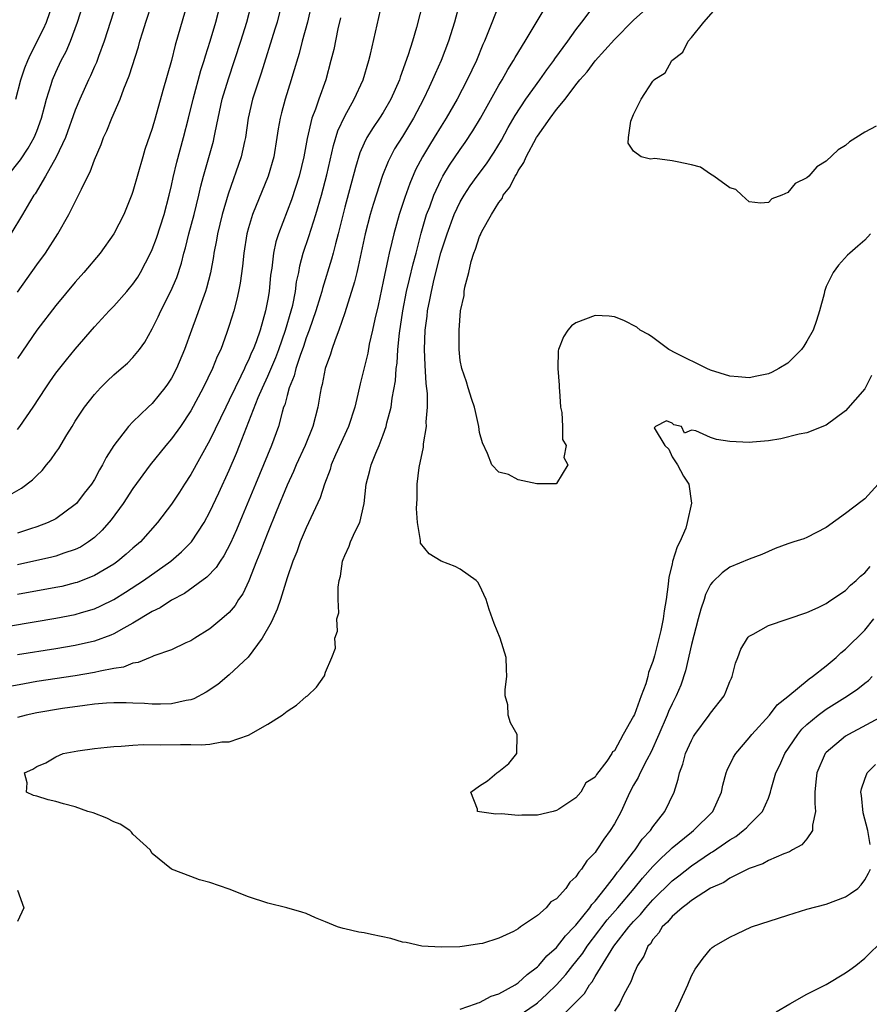
# Model space of a CAD drawing. Units: inches. Extents: x 2505000 to 2508000, y 1563000 to 1563451.
# Drawn here: x 2506517 to 2506605, y 1563151 to 1563253 of the extents above; entities that cross this region are included whole.
import ezdxf

# ---------------------------------------------------------------- set-up
doc = ezdxf.new("R2010")
doc.units = ezdxf.units.IN
doc.header["$MEASUREMENT"] = 0
doc.layers.add('LD25051563_2ft', color=135, linetype='Continuous')

msp = doc.modelspace()

# ---------------------------------------------------------------- linework, layer by layer
at = {"layer": 'LD25051563_2ft'}
for points, elevation in [([(2506515.98, 1563237), (2506517.31, 1563238.69), (2506518.11, 1563239.89), (2506518.74, 1563241), (2506519, 1563241.65), (2506519.5, 1563243), (2506519.8, 1563244.2), (2506520.03, 1563245), (2506520.52, 1563246.52), (2506520.65, 1563247), (2506521, 1563247.8), (2506521.56, 1563249), (2506522.06, 1563249.94), (2506522.5, 1563251), (2506523.23, 1563253), (2506524.29, 1563256.29)], 6926), ([(2506515.47, 1563203.47), (2506517.42, 1563204.58), (2506518.55, 1563205.45), (2506519, 1563205.9), (2506519.57, 1563206.43), (2506520.02, 1563207), (2506520.48, 1563207.52), (2506521, 1563208.3), (2506521.3, 1563208.7), (2506522.13, 1563210.13), (2506522.67, 1563211), (2506523, 1563211.54), (2506523.97, 1563213), (2506525, 1563214.32), (2506525.63, 1563215), (2506526.31, 1563215.69), (2506527, 1563216.34), (2506527.79, 1563217), (2506528.43, 1563217.57), (2506529, 1563218.16), (2506529.68, 1563219), (2506530.24, 1563219.76), (2506531, 1563221.13), (2506531.63, 1563222.37), (2506531.91, 1563223), (2506532.95, 1563225.05), (2506533.54, 1563226.46), (2506534.03, 1563227.97), (2506534.29, 1563229), (2506534.45, 1563229.55), (2506534.81, 1563231), (2506535.34, 1563233), (2506535.84, 1563235), (2506536.06, 1563235.94), (2506536.34, 1563237), (2506537.37, 1563240.63), (2506537.45, 1563241), (2506537.54, 1563241.54), (2506537.84, 1563243), (2506538.27, 1563245), (2506538.91, 1563247.09), (2506540.21, 1563251), (2506540.84, 1563253), (2506541.34, 1563255)], 6916), ([(2506562.93, 1563254.93), (2506562.4, 1563253), (2506561.78, 1563251), (2506561.02, 1563249), (2506560.38, 1563247.62), (2506560.12, 1563247), (2506559.75, 1563246.25), (2506559.19, 1563245), (2506558.15, 1563243), (2506557, 1563241.11), (2506556.18, 1563239.82), (2506555.74, 1563239), (2506555.49, 1563238.51), (2506554.93, 1563237.07), (2506553.96, 1563234.04), (2506553.65, 1563233), (2506553.12, 1563231), (2506552.4, 1563227.6), (2506552.24, 1563227), (2506552, 1563226), (2506551, 1563222.8), (2506550.39, 1563221), (2506550, 1563220), (2506549.66, 1563219), (2506549.51, 1563218.49), (2506548.97, 1563217), (2506548.66, 1563215.34), (2506548.55, 1563215), (2506548.45, 1563214.45), (2506548.21, 1563213), (2506547.68, 1563211), (2506546.87, 1563209), (2506545.95, 1563207), (2506545.68, 1563206.32), (2506545, 1563204.88), (2506543.89, 1563202.11), (2506543, 1563199.96), (2506542.62, 1563199), (2506542.18, 1563197.82), (2506541.84, 1563197), (2506541.03, 1563194.97), (2506540.4, 1563193.6), (2506539.97, 1563193), (2506539.6, 1563192.4), (2506539, 1563191.68), (2506538.24, 1563191), (2506537, 1563189.95), (2506535.43, 1563189), (2506535, 1563188.72), (2506534.5, 1563188.5), (2506533, 1563187.79), (2506531.16, 1563187.16), (2506530.95, 1563187.05), (2506530.79, 1563187), (2506529.54, 1563186.46), (2506529, 1563186.41), (2506528, 1563186), (2506527, 1563185.85), (2506525.58, 1563185.58), (2506525, 1563185.43), (2506523, 1563185.09), (2506519, 1563184.48), (2506517.73, 1563184.27), (2506516.05, 1563183.95)], 6904), ([(2506516.28, 1563190.28), (2506521, 1563191.06), (2506523, 1563191.44), (2506523.65, 1563191.65), (2506525, 1563192.05), (2506525.66, 1563192.34), (2506527, 1563193.02), (2506528.23, 1563193.77), (2506530.09, 1563195), (2506532.94, 1563197), (2506534.05, 1563197.95), (2506535.07, 1563199), (2506536.38, 1563201), (2506537, 1563202.13), (2506537.92, 1563204.08), (2506539, 1563206.44), (2506539.77, 1563208.23), (2506540.08, 1563209), (2506542.01, 1563214.01), (2506542.44, 1563215), (2506543, 1563216.22), (2506543.83, 1563218.17), (2506544.15, 1563219), (2506544.86, 1563221), (2506545.44, 1563223), (2506545.59, 1563223.59), (2506545.87, 1563225), (2506546, 1563226), (2506546.22, 1563227), (2506546.33, 1563227.67), (2506546.69, 1563229), (2506547.27, 1563230.73), (2506547.5, 1563231.5), (2506547.99, 1563233), (2506548.57, 1563235), (2506549.13, 1563237.13), (2506549.82, 1563240.18), (2506550.29, 1563241.71), (2506551, 1563243.24), (2506551.99, 1563245), (2506552.9, 1563247), (2506553.5, 1563249), (2506553.67, 1563249.67), (2506554.87, 1563255)], 6908), ([(2506527.28, 1563255), (2506526.01, 1563251), (2506525.41, 1563249.41), (2506525.2, 1563248.8), (2506525, 1563248.37), (2506524.59, 1563247.41), (2506524.39, 1563247), (2506523.49, 1563245), (2506523, 1563243.83), (2506522, 1563241), (2506521.04, 1563238.96), (2506519.92, 1563237), (2506518.83, 1563235.17), (2506518.7, 1563235), (2506518.24, 1563234.24), (2506517.53, 1563233), (2506516.33, 1563231)], 6924), ([(2506516.83, 1563245), (2506517.35, 1563247), (2506517.78, 1563248.23), (2506518.07, 1563249), (2506518.37, 1563249.63), (2506519.71, 1563252.29), (2506520.01, 1563253), (2506520.72, 1563255)], 6928), ([(2506559.13, 1563255.13), (2506558.44, 1563252.44), (2506558.02, 1563251), (2506557.58, 1563249.58), (2506556.74, 1563247.26), (2506556.67, 1563247), (2506555.8, 1563245), (2506555, 1563243.62), (2506554.6, 1563243), (2506553.94, 1563242.06), (2506553.29, 1563241), (2506553, 1563240.42), (2506552.57, 1563239.43), (2506552.1, 1563237.9), (2506551, 1563233.77), (2506550.3, 1563231), (2506550.05, 1563229.95), (2506549.78, 1563229), (2506549.62, 1563228.38), (2506548.67, 1563225.33), (2506548.6, 1563225), (2506548.44, 1563224.44), (2506548.01, 1563223), (2506547.31, 1563221), (2506547, 1563220.18), (2506546.71, 1563219.29), (2506546.35, 1563218.35), (2506545.91, 1563217), (2506545.74, 1563216.26), (2506545.22, 1563215), (2506545, 1563214.22), (2506544.76, 1563213.24), (2506544.65, 1563213), (2506544.49, 1563212.49), (2506544.11, 1563211), (2506543.4, 1563209), (2506541.71, 1563205), (2506540.33, 1563201.67), (2506539.74, 1563200.26), (2506539.12, 1563198.88), (2506538.44, 1563197.56), (2506538.05, 1563197), (2506537.65, 1563196.35), (2506536.68, 1563195.32), (2506534.35, 1563193.65), (2506533, 1563192.95), (2506531.84, 1563192.16), (2506531, 1563191.76), (2506529, 1563190.55), (2506528.05, 1563190.05), (2506527, 1563189.46), (2506526.69, 1563189.31), (2506525, 1563188.69), (2506523, 1563188.23), (2506521, 1563187.9), (2506517, 1563187.28)], 6906), ([(2506544.45, 1563255), (2506543.97, 1563253), (2506543.75, 1563252.25), (2506542.31, 1563247.69), (2506541.41, 1563245), (2506540.95, 1563243), (2506540.69, 1563241), (2506540.59, 1563240.59), (2506540.25, 1563239), (2506538.89, 1563235.11), (2506538.27, 1563233), (2506537.78, 1563231), (2506537.67, 1563230.33), (2506537.4, 1563229), (2506537.36, 1563228.64), (2506537.05, 1563226.95), (2506536.65, 1563225.35), (2506536.53, 1563225), (2506536.24, 1563224.24), (2506535.6, 1563222.4), (2506535.07, 1563221), (2506534.37, 1563219), (2506533.53, 1563217), (2506533, 1563216.02), (2506532.6, 1563215.4), (2506532.3, 1563215), (2506531.73, 1563214.27), (2506531, 1563213.38), (2506530.58, 1563213), (2506529, 1563211.46), (2506528.55, 1563211), (2506527, 1563209), (2506526.23, 1563207.77), (2506525.85, 1563207), (2506525.52, 1563206.48), (2506525, 1563205.49), (2506524.69, 1563205), (2506523.94, 1563204.06), (2506523.13, 1563203), (2506523, 1563202.87), (2506521, 1563201.41), (2506520.2, 1563201), (2506519, 1563200.56), (2506518.37, 1563200.37), (2506517, 1563199.92)], 6914), ([(2506547.57, 1563255), (2506547.12, 1563253), (2506546.57, 1563251), (2506546.25, 1563249.75), (2506545.6, 1563247.6), (2506545.44, 1563247), (2506544.81, 1563245), (2506544.42, 1563243.58), (2506544.28, 1563243), (2506544.08, 1563241.92), (2506543.96, 1563241), (2506543.62, 1563239), (2506543.04, 1563237), (2506541.42, 1563233), (2506541, 1563231.61), (2506540.84, 1563231), (2506540.51, 1563229), (2506540.37, 1563227.63), (2506540.13, 1563225.87), (2506539.97, 1563225), (2506539.8, 1563224.2), (2506539.46, 1563223), (2506539, 1563221.48), (2506538.76, 1563220.76), (2506538.12, 1563219), (2506537.76, 1563218.24), (2506537.26, 1563217), (2506536.28, 1563215), (2506535, 1563212.62), (2506533.93, 1563211), (2506533, 1563209.7), (2506532.4, 1563209), (2506530.8, 1563207), (2506529, 1563204.54), (2506527.98, 1563203), (2506526.72, 1563201.28), (2506525.8, 1563200.2), (2506525, 1563199.46), (2506524.39, 1563199), (2506523.54, 1563198.46), (2506523, 1563198.21), (2506521.83, 1563197.83), (2506521, 1563197.52), (2506520.59, 1563197.41), (2506517, 1563196.61)], 6912), ([(2506517, 1563224.94), (2506519, 1563227.77), (2506519.9, 1563229), (2506521.19, 1563231), (2506522.34, 1563233), (2506523, 1563234.32), (2506523.35, 1563235), (2506523.65, 1563235.65), (2506524.33, 1563237), (2506524.57, 1563237.43), (2506525, 1563238.67), (2506525.71, 1563240.29), (2506525.95, 1563241), (2506526.29, 1563241.71), (2506526.8, 1563243), (2506527.68, 1563245), (2506528.06, 1563246.06), (2506528.6, 1563247.4), (2506529.56, 1563250.44), (2506529.72, 1563251), (2506530.03, 1563251.97), (2506530.33, 1563253), (2506531.01, 1563255)], 6922), ([(2506534.68, 1563255), (2506533.4, 1563250.6), (2506532.99, 1563248.99), (2506532.11, 1563245.89), (2506531.32, 1563243), (2506531, 1563241.93), (2506530.25, 1563239.75), (2506530.01, 1563239), (2506529, 1563235.39), (2506528.9, 1563235.1), (2506528.04, 1563233), (2506527, 1563231), (2506525.58, 1563229), (2506523.91, 1563227), (2506523, 1563225.97), (2506521, 1563223.55), (2506519.02, 1563221), (2506517, 1563218.04)], 6920), ([(2506517, 1563210.67), (2506517.25, 1563211), (2506518.62, 1563213), (2506519.94, 1563215), (2506520.37, 1563215.63), (2506521, 1563216.51), (2506522.09, 1563217.91), (2506523, 1563219.02), (2506525, 1563221.33), (2506526.53, 1563223), (2506527, 1563223.5), (2506528.35, 1563225), (2506528.65, 1563225.35), (2506529, 1563225.78), (2506529.49, 1563226.51), (2506529.77, 1563227), (2506530.83, 1563229), (2506531, 1563229.37), (2506531.45, 1563230.55), (2506532.24, 1563233), (2506532.76, 1563235), (2506533, 1563236.03), (2506533.16, 1563236.84), (2506533.54, 1563238.46), (2506534.25, 1563241), (2506534.77, 1563243), (2506535.24, 1563245), (2506536.04, 1563247.96), (2506536.39, 1563249), (2506536.52, 1563249.48), (2506537.02, 1563251.02), (2506537.62, 1563253), (2506538.14, 1563255)], 6918), ([(2506567, 1563254.75), (2506565.87, 1563251.87), (2506565.51, 1563251), (2506565.34, 1563250.66), (2506564.67, 1563249), (2506563.72, 1563247), (2506562.66, 1563245), (2506561.52, 1563243), (2506561, 1563242.18), (2506560.29, 1563241), (2506559.79, 1563240.21), (2506559.08, 1563239), (2506558.36, 1563237.64), (2506557.76, 1563236.24), (2506557.22, 1563234.78), (2506556.65, 1563233), (2506556.09, 1563231), (2506555.87, 1563230.13), (2506555.62, 1563229), (2506555.49, 1563228.51), (2506555, 1563226.06), (2506554.46, 1563223.54), (2506554.12, 1563222.12), (2506553.88, 1563221), (2506553.55, 1563219.55), (2506553.38, 1563218.62), (2506552.59, 1563215.41), (2506552.36, 1563214.36), (2506552.03, 1563213), (2506551.37, 1563211), (2506550.04, 1563208.04), (2506549.6, 1563207), (2506549.48, 1563206.52), (2506548.91, 1563205), (2506548.44, 1563203.56), (2506547, 1563200.47), (2506546.38, 1563199), (2506546.02, 1563197.98), (2506545.61, 1563197), (2506545, 1563195.25), (2506544.31, 1563193), (2506543.98, 1563192.02), (2506543.52, 1563191), (2506543.37, 1563190.63), (2506542.41, 1563189), (2506540.97, 1563187.04), (2506539, 1563185.18), (2506537.82, 1563184.18), (2506536.61, 1563183.39), (2506535.32, 1563182.68), (2506535, 1563182.59), (2506534.52, 1563182.52), (2506533, 1563182.17), (2506531.87, 1563182.13), (2506531, 1563182.14), (2506530.2, 1563182.2), (2506529, 1563182.26), (2506528.28, 1563182.28), (2506527, 1563182.28), (2506526.24, 1563182.24), (2506525, 1563182.13), (2506524.01, 1563182.01), (2506521.68, 1563181.68), (2506519, 1563181.23), (2506517.92, 1563181), (2506517, 1563180.77)], 6902), ([(2506606.41, 1563205), (2506605, 1563203.46), (2506604.73, 1563203.27), (2506603, 1563201.95), (2506601, 1563200.49), (2506599.99, 1563199.99), (2506599, 1563199.45), (2506598.68, 1563199.32), (2506597.64, 1563199), (2506597, 1563198.78), (2506595.7, 1563198.3), (2506594.31, 1563197.69), (2506593, 1563197.19), (2506591, 1563196.36), (2506590.21, 1563195.79), (2506589.18, 1563194.82), (2506589, 1563194.56), (2506588.47, 1563193.53), (2506588.33, 1563193), (2506587.98, 1563192.02), (2506587.72, 1563191), (2506587, 1563188.34), (2506586.39, 1563185.61), (2506585.9, 1563184.1), (2506585.43, 1563183), (2506585, 1563182.18), (2506584.63, 1563181.37), (2506584.49, 1563181), (2506583.63, 1563179), (2506582.81, 1563177.19), (2506582.36, 1563176.36), (2506581.67, 1563175), (2506581.48, 1563174.52), (2506581, 1563173.72), (2506580.61, 1563173), (2506580.25, 1563172.25), (2506579.69, 1563171), (2506579, 1563169.7), (2506578.58, 1563169), (2506577.89, 1563168.11), (2506577.19, 1563167), (2506577.1, 1563166.9), (2506577, 1563166.74), (2506576.15, 1563165.85), (2506575.6, 1563165), (2506575.31, 1563164.69), (2506575, 1563164.19), (2506574.36, 1563163.64), (2506573.95, 1563163), (2506573, 1563161.93), (2506572.41, 1563161.59), (2506571.9, 1563161), (2506571, 1563160.2), (2506569.26, 1563159), (2506569, 1563158.8), (2506568.53, 1563158.53), (2506567, 1563157.84), (2506565.29, 1563157.29), (2506565, 1563157.23), (2506563.43, 1563157), (2506562.94, 1563156.94), (2506561, 1563156.89), (2506559, 1563157.01), (2506557.37, 1563157.37), (2506557, 1563157.42), (2506555.8, 1563157.8), (2506553.78, 1563158.22), (2506553, 1563158.4), (2506552.46, 1563158.46), (2506551, 1563158.81), (2506550.82, 1563158.82), (2506550.25, 1563159), (2506549, 1563159.54), (2506547.96, 1563159.96), (2506547, 1563160.39), (2506546.55, 1563160.55), (2506544.99, 1563160.99), (2506543, 1563161.46), (2506541, 1563162.14), (2506539, 1563162.92), (2506537, 1563163.6), (2506535.9, 1563163.9), (2506535, 1563164.25), (2506532.99, 1563164.99), (2506531, 1563166.64), (2506530.78, 1563167), (2506529, 1563168.65), (2506528.85, 1563168.85), (2506528.66, 1563169), (2506527.67, 1563169.67), (2506527, 1563169.93), (2506526.3, 1563170.3), (2506524.85, 1563170.85), (2506524.33, 1563171), (2506523, 1563171.49), (2506521.8, 1563171.8), (2506521, 1563172.04), (2506520.2, 1563172.2), (2506519, 1563172.59), (2506518.67, 1563172.67), (2506517.94, 1563173), (2506518.02, 1563173.98), (2506517.75, 1563175), (2506518.6, 1563175.4), (2506519, 1563175.68), (2506519.94, 1563176.06), (2506521, 1563176.68), (2506521.75, 1563177), (2506523.28, 1563177.28), (2506525, 1563177.53), (2506526.31, 1563177.69), (2506527, 1563177.75), (2506527.78, 1563177.78), (2506529, 1563177.89), (2506530.05, 1563177.95), (2506531.91, 1563177.91), (2506533.95, 1563177.95), (2506535, 1563177.95), (2506536.09, 1563177.91), (2506537, 1563178), (2506538.23, 1563178.23), (2506539, 1563178.24), (2506541, 1563178.93), (2506543, 1563180.06), (2506544.49, 1563181), (2506545, 1563181.4), (2506545.98, 1563182.02), (2506547, 1563182.92), (2506547.14, 1563183), (2506548.08, 1563183.92), (2506548.91, 1563185.09), (2506549, 1563185.45), (2506549.66, 1563187), (2506550.03, 1563187.97), (2506549.97, 1563189), (2506550.26, 1563189.74), (2506550.18, 1563191), (2506550.37, 1563191.63), (2506550.31, 1563193), (2506550.3, 1563194.3), (2506550.43, 1563195), (2506550.56, 1563195.44), (2506550.77, 1563197), (2506550.84, 1563197.16), (2506551, 1563197.58), (2506551.46, 1563198.54), (2506551.61, 1563199), (2506552.08, 1563200.08), (2506552.55, 1563201), (2506553.01, 1563202.99), (2506553.22, 1563205), (2506553.6, 1563206.4), (2506553.74, 1563207), (2506554.22, 1563208.22), (2506554.57, 1563209), (2506555, 1563210.13), (2506555.31, 1563211), (2506555.38, 1563211.38), (2506555.81, 1563213), (2506555.92, 1563213.92), (2506556.26, 1563215.74), (2506556.35, 1563217), (2506556.44, 1563217.56), (2506556.51, 1563219), (2506556.67, 1563220.67), (2506557.03, 1563223), (2506557.42, 1563225), (2506557.71, 1563226.29), (2506558.1, 1563227.9), (2506558.4, 1563229), (2506558.94, 1563231.06), (2506559.5, 1563233), (2506559.82, 1563233.82), (2506560.24, 1563235), (2506561, 1563236.63), (2506561.2, 1563237), (2506561.87, 1563238.12), (2506563, 1563239.77), (2506563.51, 1563240.49), (2506564.3, 1563241.7), (2506565.08, 1563243), (2506567, 1563246.43), (2506567.35, 1563247), (2506567.93, 1563248.07), (2506568.54, 1563249), (2506568.69, 1563249.31), (2506569.74, 1563251), (2506572.11, 1563255)], 6900), ([(2506605.72, 1563216.28), (2506605, 1563214.91), (2506603, 1563212.61), (2506601, 1563211.12), (2506599, 1563210.34), (2506598.18, 1563210.18), (2506596.29, 1563209.71), (2506595, 1563209.5), (2506593.35, 1563209.35), (2506593, 1563209.31), (2506591, 1563209.42), (2506589.62, 1563209.62), (2506589, 1563209.85), (2506587.45, 1563210.55), (2506587, 1563210.59), (2506586.28, 1563210.28), (2506585.98, 1563211), (2506585.16, 1563211.16), (2506585, 1563211.32), (2506584.42, 1563211.58), (2506583.27, 1563211), (2506583.15, 1563210.85), (2506584.25, 1563209), (2506584.64, 1563208.64), (2506585, 1563207.84), (2506585.54, 1563207), (2506586.19, 1563205.81), (2506586.72, 1563205), (2506587.02, 1563203.02), (2506586.57, 1563201), (2506586.41, 1563200.41), (2506585.8, 1563199), (2506585.51, 1563198.49), (2506585.05, 1563196.95), (2506585, 1563196.7), (2506584.66, 1563195.34), (2506584.59, 1563194.59), (2506584.37, 1563193), (2506584.16, 1563191.84), (2506584.06, 1563191), (2506583.81, 1563189.81), (2506583.16, 1563187.16), (2506583, 1563186.56), (2506582.56, 1563185.44), (2506582.47, 1563185), (2506582.26, 1563184.26), (2506581.78, 1563183), (2506581.08, 1563181.08), (2506581, 1563180.89), (2506579.9, 1563179), (2506579, 1563177.31), (2506578.81, 1563177.19), (2506578.73, 1563177), (2506578.21, 1563176.21), (2506577.15, 1563174.85), (2506577, 1563174.55), (2506576.02, 1563173.98), (2506575.5, 1563173), (2506575, 1563172.41), (2506573.23, 1563171.23), (2506573, 1563171.11), (2506572.66, 1563171), (2506571, 1563170.61), (2506569.39, 1563170.61), (2506569, 1563170.58), (2506567.26, 1563170.74), (2506566.7, 1563170.7), (2506565, 1563170.95), (2506564.8, 1563171), (2506564.78, 1563171.22), (2506564.08, 1563173), (2506565, 1563173.65), (2506565.84, 1563174.16), (2506566.79, 1563175), (2506567, 1563175.15), (2506568.03, 1563175.97), (2506568.88, 1563177), (2506568.91, 1563178.91), (2506568.92, 1563179), (2506568.21, 1563180.21), (2506567.98, 1563181), (2506567.92, 1563182.08), (2506567.67, 1563183), (2506567.65, 1563183.65), (2506567.84, 1563185), (2506567.79, 1563185.79), (2506567.76, 1563187), (2506567.14, 1563189), (2506566.51, 1563190.51), (2506566.35, 1563191), (2506565.98, 1563191.98), (2506565.68, 1563193), (2506565, 1563194.49), (2506564.81, 1563194.81), (2506564.64, 1563195), (2506563, 1563196.17), (2506562.45, 1563196.45), (2506561, 1563196.98), (2506559.77, 1563197.77), (2506558.88, 1563198.88), (2506558.86, 1563199), (2506558.87, 1563199.13), (2506558.54, 1563201), (2506558.46, 1563202.46), (2506558.52, 1563203.48), (2506558.53, 1563205), (2506558.74, 1563206.74), (2506559.16, 1563208.84), (2506559.19, 1563209.19), (2506559.48, 1563211), (2506559.47, 1563211.47), (2506559.58, 1563213), (2506559.58, 1563214.42), (2506559.46, 1563215.46), (2506559.35, 1563217.35), (2506559.28, 1563219), (2506559.34, 1563221), (2506559.55, 1563222.45), (2506559.6, 1563223), (2506559.85, 1563224.15), (2506559.99, 1563225), (2506560.28, 1563226.28), (2506560.99, 1563229.01), (2506561.63, 1563231), (2506562.37, 1563233), (2506563, 1563234.33), (2506563.39, 1563235), (2506564.03, 1563235.97), (2506564.76, 1563237), (2506565.72, 1563238.28), (2506566.51, 1563239.49), (2506567.26, 1563240.74), (2506567.97, 1563242.03), (2506568.7, 1563243.3), (2506569.81, 1563245), (2506571.26, 1563247), (2506571.98, 1563248.02), (2506572.71, 1563249), (2506572.82, 1563249.18), (2506574.16, 1563251), (2506575, 1563252.18), (2506575.63, 1563253), (2506577, 1563254.83)], 6898), ([(2506606.19, 1563242.19), (2506605, 1563241.57), (2506603.43, 1563240.57), (2506603, 1563240.19), (2506602.26, 1563239.74), (2506601, 1563238.55), (2506600.04, 1563237.96), (2506599.19, 1563237), (2506599, 1563236.82), (2506597.77, 1563236.23), (2506597, 1563235.28), (2506596.4, 1563235), (2506595.35, 1563234.65), (2506595, 1563234.25), (2506594.17, 1563234.17), (2506593, 1563234.32), (2506592.23, 1563235), (2506591.6, 1563235.6), (2506591, 1563235.79), (2506589.32, 1563237), (2506589, 1563237.19), (2506587.93, 1563237.93), (2506587, 1563238.17), (2506585.53, 1563238.47), (2506585, 1563238.6), (2506583.19, 1563238.81), (2506582.76, 1563238.76), (2506581.77, 1563239), (2506581, 1563239.58), (2506580.43, 1563240.43), (2506580.47, 1563241), (2506580.71, 1563242.71), (2506581, 1563243.39), (2506581.78, 1563245), (2506583, 1563246.85), (2506583.08, 1563246.92), (2506583.1, 1563247), (2506584.28, 1563247.72), (2506584.97, 1563249), (2506586.12, 1563249.88), (2506586.66, 1563251), (2506587, 1563251.39), (2506588.29, 1563253), (2506590.05, 1563255)], 6894), ([(2506550.56, 1563253.44), (2506550.29, 1563252.29), (2506549.85, 1563250.15), (2506549.56, 1563249), (2506549.02, 1563247), (2506548.3, 1563245), (2506547.95, 1563243.95), (2506547.58, 1563243), (2506547.08, 1563240.92), (2506546.73, 1563239), (2506546.26, 1563237), (2506545.48, 1563234.52), (2506544.1, 1563231), (2506543.84, 1563230.16), (2506543.6, 1563229), (2506543.42, 1563227.42), (2506543.3, 1563226.7), (2506543.13, 1563225), (2506543, 1563224.22), (2506542.77, 1563223), (2506542.2, 1563221), (2506541.78, 1563219.78), (2506541.48, 1563219), (2506541.32, 1563218.68), (2506541, 1563217.88), (2506540.7, 1563217.3), (2506540.59, 1563217), (2506540.21, 1563216.21), (2506539.6, 1563215), (2506539, 1563213.71), (2506538.64, 1563213), (2506537, 1563209.58), (2506535, 1563206), (2506534.35, 1563205), (2506533.83, 1563204.17), (2506533, 1563202.9), (2506531.56, 1563201), (2506529.77, 1563199), (2506529, 1563198.34), (2506528.29, 1563197.71), (2506527.42, 1563197), (2506527, 1563196.7), (2506525, 1563195.51), (2506523.21, 1563194.79), (2506523, 1563194.73), (2506521.62, 1563194.38), (2506521, 1563194.26), (2506517, 1563193.52)], 6910), ([(2506605.59, 1563231), (2506605, 1563230.35), (2506604.29, 1563229.71), (2506603.44, 1563229), (2506603.21, 1563228.79), (2506602.27, 1563227.73), (2506601.74, 1563227), (2506601, 1563225.54), (2506600.82, 1563225), (2506600.78, 1563224.78), (2506600.31, 1563223), (2506600, 1563222), (2506599.65, 1563221), (2506599, 1563219.86), (2506598.67, 1563219.33), (2506598.44, 1563219), (2506597, 1563217.56), (2506596.09, 1563217), (2506595.38, 1563216.62), (2506595, 1563216.45), (2506593.78, 1563216.22), (2506593, 1563216.05), (2506591.85, 1563216.15), (2506591, 1563216.2), (2506589, 1563216.83), (2506588.62, 1563217), (2506585.4, 1563218.6), (2506584.65, 1563219), (2506583, 1563220.24), (2506582.53, 1563220.53), (2506581.69, 1563221), (2506581.32, 1563221.32), (2506580, 1563222), (2506579, 1563222.37), (2506578.45, 1563222.45), (2506577, 1563222.53), (2506575, 1563221.75), (2506574.56, 1563221.44), (2506574.18, 1563221), (2506573.71, 1563220.29), (2506573.19, 1563219), (2506573.17, 1563218.83), (2506573.13, 1563217), (2506573.27, 1563215.27), (2506573.27, 1563215), (2506573.31, 1563214.69), (2506573.41, 1563213), (2506573.55, 1563212.45), (2506573.63, 1563211), (2506573.63, 1563209.63), (2506573.98, 1563209), (2506573.75, 1563207.75), (2506574.16, 1563207), (2506573, 1563205.05), (2506572.96, 1563205.04), (2506570.96, 1563205.04), (2506569, 1563205.43), (2506568, 1563206), (2506567, 1563206.24), (2506566.28, 1563207), (2506565.82, 1563208.18), (2506565.29, 1563209.29), (2506565, 1563210.35), (2506564.92, 1563211), (2506564.56, 1563212.56), (2506564.47, 1563213), (2506564.2, 1563213.8), (2506563.82, 1563215), (2506563.64, 1563215.64), (2506563.16, 1563217), (2506563, 1563217.85), (2506562.89, 1563219), (2506562.87, 1563221), (2506563.02, 1563223), (2506563.39, 1563224.61), (2506563.41, 1563225), (2506563.47, 1563225.47), (2506563.87, 1563227), (2506564.13, 1563228.13), (2506564.41, 1563229), (2506564.59, 1563229.41), (2506565, 1563230.72), (2506565.1, 1563230.9), (2506565.13, 1563231), (2506565.25, 1563231.25), (2506566.23, 1563233), (2506567, 1563234.26), (2506567.34, 1563234.66), (2506567.46, 1563235), (2506568.16, 1563235.84), (2506568.69, 1563237), (2506568.82, 1563237.18), (2506569, 1563237.53), (2506569.6, 1563238.4), (2506569.83, 1563239), (2506570.92, 1563241), (2506571, 1563241.13), (2506572.34, 1563243), (2506573, 1563243.9), (2506573.89, 1563245), (2506575, 1563246.49), (2506575.41, 1563247), (2506576.17, 1563247.83), (2506577, 1563248.97), (2506579, 1563251.18), (2506581, 1563253.2), (2506581.94, 1563254.06)], 6896), ([(2506563, 1563150.44), (2506564.59, 1563151), (2506564.87, 1563151.13), (2506565, 1563151.16), (2506566.2, 1563151.8), (2506567, 1563152.06), (2506568.7, 1563153), (2506569, 1563153.19), (2506569.93, 1563154.07), (2506571, 1563154.85), (2506571.15, 1563155), (2506572, 1563156), (2506573, 1563156.88), (2506573.91, 1563158.09), (2506574.82, 1563159), (2506575, 1563159.2), (2506576.45, 1563161), (2506576.66, 1563161.34), (2506577, 1563161.67), (2506578.05, 1563163), (2506579, 1563164.23), (2506579.32, 1563164.68), (2506579.59, 1563165), (2506581, 1563166.81), (2506581.16, 1563167), (2506581.9, 1563168.1), (2506582.75, 1563169), (2506583, 1563169.4), (2506584.23, 1563171), (2506585.2, 1563173), (2506585.64, 1563174.36), (2506585.76, 1563175), (2506586.1, 1563175.9), (2506586.39, 1563177), (2506587, 1563178.38), (2506587.22, 1563178.78), (2506587.35, 1563179), (2506588.86, 1563181), (2506589, 1563181.21), (2506590.39, 1563183), (2506590.58, 1563183.42), (2506591, 1563184.48), (2506591.16, 1563184.84), (2506591.24, 1563185), (2506591.59, 1563186.41), (2506591.83, 1563187), (2506592.15, 1563187.85), (2506592.83, 1563189), (2506592.9, 1563189.1), (2506593, 1563189.19), (2506593.41, 1563189.41), (2506595, 1563190.33), (2506599, 1563191.65), (2506600.18, 1563192.18), (2506601, 1563192.59), (2506601.23, 1563192.77), (2506601.6, 1563193), (2506603, 1563193.95), (2506603.51, 1563194.49), (2506604.13, 1563195), (2506604.56, 1563195.44), (2506605, 1563195.78), (2506605.56, 1563196.44)], 6902), ([(2506569, 1563149.74), (2506570.87, 1563151), (2506571, 1563151.1), (2506572, 1563152), (2506573, 1563153), (2506573.95, 1563154.05), (2506574.69, 1563155), (2506575, 1563155.37), (2506575.71, 1563156.29), (2506576.16, 1563157), (2506577.4, 1563158.6), (2506577.7, 1563159), (2506578.26, 1563159.74), (2506579.37, 1563161), (2506581.04, 1563163), (2506581.92, 1563164.08), (2506583, 1563165.28), (2506583.85, 1563166.15), (2506584.8, 1563167), (2506585, 1563167.2), (2506587, 1563168.84), (2506587.22, 1563169), (2506589.23, 1563171), (2506590.14, 1563173), (2506590.28, 1563173.72), (2506590.61, 1563175), (2506590.72, 1563175.28), (2506591.38, 1563176.62), (2506591.61, 1563177), (2506593, 1563178.63), (2506593.29, 1563179), (2506595.11, 1563181), (2506595.92, 1563182.08), (2506597, 1563182.93), (2506599.23, 1563184.77), (2506599.57, 1563185), (2506601, 1563186.14), (2506602.02, 1563187), (2506602.52, 1563187.48), (2506603, 1563187.86), (2506605, 1563189.83), (2506605.94, 1563191)], 6904), ([(2506573, 1563149.21), (2506574.84, 1563151), (2506575.9, 1563152.1), (2506576.43, 1563153), (2506576.69, 1563153.31), (2506577, 1563153.85), (2506578.93, 1563157), (2506580.51, 1563159), (2506581, 1563159.57), (2506581.71, 1563160.29), (2506582.27, 1563161), (2506583, 1563161.83), (2506585, 1563163.79), (2506585.69, 1563164.31), (2506587, 1563165.36), (2506589, 1563166.7), (2506589.19, 1563166.81), (2506591, 1563168.05), (2506591.6, 1563168.4), (2506592.39, 1563169), (2506592.71, 1563169.29), (2506593, 1563169.6), (2506594.4, 1563171), (2506595, 1563172.39), (2506595.23, 1563173), (2506595.3, 1563173.3), (2506595.78, 1563175), (2506596.18, 1563175.82), (2506596.71, 1563177), (2506598.04, 1563179), (2506598.47, 1563179.53), (2506599, 1563180.03), (2506600.16, 1563181), (2506601, 1563181.63), (2506603.2, 1563183), (2506604.27, 1563183.73), (2506605, 1563184.32), (2506605.39, 1563184.61), (2506605.78, 1563185)], 6906), ([(2506607.04, 1563181), (2506603.31, 1563179), (2506603, 1563178.8), (2506601, 1563177.11), (2506600.91, 1563177), (2506600.02, 1563175), (2506599.94, 1563174.06), (2506599.83, 1563173), (2506599.81, 1563171.81), (2506599.9, 1563171), (2506599.57, 1563169.57), (2506599.59, 1563169), (2506599, 1563168.16), (2506598.48, 1563167.52), (2506597.5, 1563167), (2506597.19, 1563166.81), (2506596.61, 1563166.61), (2506595, 1563165.91), (2506594.43, 1563165.57), (2506593, 1563165.08), (2506591, 1563164.07), (2506590.37, 1563163.63), (2506589, 1563163.04), (2506587, 1563161.76), (2506586.6, 1563161.4), (2506586.03, 1563161), (2506585, 1563160.09), (2506584.51, 1563159.49), (2506583.98, 1563159), (2506583.62, 1563158.38), (2506583, 1563157.69), (2506582.74, 1563157.26), (2506582.49, 1563157), (2506582.05, 1563155.95), (2506581.4, 1563155), (2506581, 1563154.07), (2506580.72, 1563153.28), (2506580.55, 1563153), (2506579.98, 1563151.98), (2506579.53, 1563151), (2506579, 1563150.26)], 6908), ([(2506605.57, 1563167.57), (2506605.32, 1563169), (2506604.84, 1563170.84), (2506604.66, 1563172.66), (2506604.61, 1563173), (2506604.67, 1563173.33), (2506605, 1563174.35), (2506605.24, 1563175), (2506606.11, 1563175.89)], 6910), ([(2506585, 1563149.49), (2506585.74, 1563151), (2506586.62, 1563153), (2506587, 1563153.91), (2506587.4, 1563154.6), (2506587.67, 1563155), (2506588.23, 1563155.77), (2506589, 1563156.7), (2506589.15, 1563156.85), (2506589.35, 1563157), (2506591, 1563157.93), (2506591.71, 1563158.29), (2506593.26, 1563159), (2506597, 1563160.23), (2506599, 1563160.85), (2506601, 1563161.38), (2506603, 1563162.11), (2506603.54, 1563162.46), (2506604.27, 1563163), (2506604.64, 1563163.36), (2506605, 1563163.89), (2506605.4, 1563164.6), (2506605.59, 1563165)], 6910), ([(2506517, 1563162.81), (2506517.66, 1563161), (2506517, 1563159.56)], 6902), ([(2506595.81, 1563150.19), (2506597.24, 1563151), (2506599, 1563152.03), (2506601, 1563153.01), (2506603, 1563154.24), (2506603.44, 1563154.56), (2506604.09, 1563155), (2506605, 1563155.76), (2506607, 1563157.71)], 6912)]:
    msp.add_lwpolyline(points, dxfattribs=dict(at, elevation=elevation))

doc.saveas('drawing.dxf')
